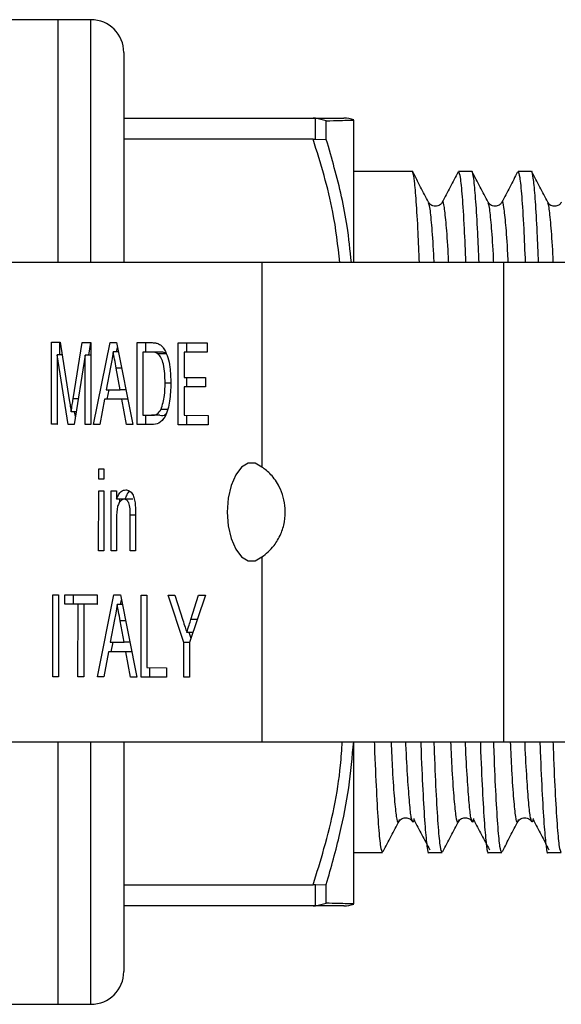
# Model space of a CAD drawing. Extents: x 140 to 267, y 95 to 251.
# Drawn here: x 187 to 204, y 96 to 126 of the extents above; entities that cross this region are included whole.
import ezdxf

# ---------------------------------------------------------------- set-up
doc = ezdxf.new("R2010")
doc.units = 0
doc.layers.get('0').update_dxf_attribs({"linetype": 'CONTINUOUS'})

msp = doc.modelspace()

# ---------------------------------------------------------------- linework, layer by layer
at = {"color": 7, "linetype": 'CONTINUOUS'}
for p, q in [((188.494, 125.69), (180.494, 125.69)), ((189.494, 125.69), (188.494, 125.69)), ((188.494, 118.29), (188.494, 125.69)), ((190.494, 124.69), (190.494, 118.29)), ((190.494, 122.69), (196.259, 122.69)), ((196.328, 122.688), (196.259, 122.69)), ((196.328, 122.049), (196.328, 122.688)), ((196.66, 122.609), (196.328, 122.688)), ((196.66, 122.035), (196.66, 122.609)), ((197.494, 118.29), (197.494, 122.632)), ((196.259, 122.046), (190.494, 122.046)), ((196.259, 122.046), (196.328, 122.049)), ((196.328, 122.049), (196.66, 122.035)), ((199.279, 121.065), (197.494, 121.065)), ((201.093, 121.065), (200.684, 121.065)), ((202.907, 121.065), (202.498, 121.065)), ((194.698, 118.29), (186.904, 118.29)), ((202.059, 118.29), (194.698, 118.29)), ((194.698, 118.29), (194.698, 112.061)), ((202.059, 118.29), (202.059, 103.69)), ((203.925, 118.29), (202.059, 118.29)), ((188.288, 113.362), (188.29, 115.862)), ((188.29, 115.862), (188.555, 115.861)), ((188.55, 115.476), (188.55, 115.861)), ((188.555, 115.861), (188.833, 114.105)), ((188.951, 114.135), (189.229, 115.858)), ((189.229, 115.858), (189.492, 115.857)), ((189.427, 115.473), (189.489, 115.857)), ((189.492, 115.857), (189.49, 113.357)), ((189.575, 113.357), (190.074, 115.855)), ((190.074, 115.855), (190.273, 115.855)), ((190.273, 115.855), (190.767, 113.353)), ((190.9, 113.352), (190.902, 115.852)), ((190.902, 115.852), (191.33, 115.851)), ((191.162, 115.563), (191.162, 115.852)), ((192.15, 113.348), (192.152, 115.848)), ((192.152, 115.848), (193.034, 115.845)), ((192.412, 115.559), (192.412, 115.847)), ((193.034, 115.845), (193.034, 115.557)), ((190.33, 115.567), (190.173, 115.567)), ((190.276, 115.567), (190.303, 115.701)), ((191.078, 115.563), (191.077, 113.64)), ((191.332, 115.562), (191.078, 115.563)), ((191.338, 115.563), (191.078, 115.563)), ((191.592, 115.562), (191.332, 115.562)), ((191.592, 115.562), (191.338, 115.563)), ((191.798, 115.51), (191.538, 115.51)), ((192.328, 115.559), (192.328, 114.79)), ((193.034, 115.557), (192.328, 115.559)), ((192.588, 115.559), (192.328, 115.559)), ((193.034, 115.557), (192.588, 115.559)), ((188.466, 115.476), (188.464, 113.361)), ((188.796, 113.36), (188.466, 115.476)), ((188.616, 115.476), (188.466, 115.476)), ((189.316, 115.473), (188.98, 113.359)), ((189.314, 113.358), (189.316, 115.473)), ((189.492, 115.473), (189.316, 115.473)), ((190.087, 115.105), (189.959, 114.413)), ((190.385, 114.412), (190.264, 115.069)), ((191.927, 114.619), (191.751, 114.619)), ((192.328, 114.79), (192.985, 114.787)), ((192.411, 114.501), (192.411, 114.789)), ((192.985, 114.787), (192.985, 114.499)), ((189.959, 114.413), (190.385, 114.412)), ((189.988, 114.125), (190.046, 114.413)), ((190.558, 114.412), (190.385, 114.412)), ((192.328, 114.501), (192.327, 113.636)), ((192.985, 114.499), (192.328, 114.501)), ((192.587, 114.501), (192.328, 114.501)), ((192.985, 114.5), (192.587, 114.501)), ((189.905, 114.125), (189.762, 113.356)), ((190.438, 114.123), (189.905, 114.125)), ((190.165, 114.125), (189.905, 114.125)), ((190.615, 114.124), (190.165, 114.125)), ((190.58, 113.354), (190.438, 114.123)), ((190.615, 114.123), (190.438, 114.123)), ((189.04, 113.738), (188.889, 113.738)), ((189.018, 113.6), (188.997, 113.738)), ((191.811, 113.815), (191.63, 113.815)), ((191.077, 113.64), (191.334, 113.639)), ((191.16, 113.352), (191.16, 113.64)), ((191.594, 113.639), (191.334, 113.639)), ((192.327, 113.636), (193.064, 113.633)), ((192.41, 113.348), (192.41, 113.636)), ((193.064, 113.633), (193.064, 113.345)), ((188.464, 113.361), (188.288, 113.362)), ((188.464, 113.362), (188.288, 113.362)), ((188.98, 113.359), (188.796, 113.36)), ((188.98, 113.36), (188.796, 113.36)), ((189.49, 113.357), (189.314, 113.358)), ((189.49, 113.358), (189.314, 113.358)), ((189.762, 113.356), (189.575, 113.357)), ((189.763, 113.357), (189.575, 113.357)), ((190.767, 113.353), (190.58, 113.354)), ((190.767, 113.354), (190.58, 113.354)), ((191.348, 113.351), (190.9, 113.352)), ((191.16, 113.352), (190.9, 113.352)), ((191.352, 113.352), (191.16, 113.352)), ((193.064, 113.345), (192.15, 113.348)), ((192.41, 113.348), (192.15, 113.348)), ((193.064, 113.346), (192.41, 113.348)), ((189.729, 112.01), (189.889, 112.01)), ((189.729, 111.69), (189.729, 112.01)), ((189.889, 112.01), (189.889, 111.689)), ((189.889, 111.689), (189.729, 111.69)), ((189.889, 111.69), (189.729, 111.69)), ((189.727, 109.51), (189.729, 111.337)), ((189.729, 111.337), (189.889, 111.337)), ((189.889, 111.337), (189.887, 109.51)), ((190.112, 109.509), (190.113, 111.336)), ((190.113, 111.336), (190.273, 111.335)), ((190.273, 111.335), (190.273, 111.08)), ((190.533, 111.08), (190.273, 111.08)), ((190.373, 110.997), (190.373, 111.08)), ((190.767, 111.078), (190.507, 111.078)), ((190.273, 110.488), (190.272, 109.508)), ((190.689, 109.507), (190.69, 110.598)), ((190.85, 110.624), (190.849, 109.506)), ((189.887, 109.51), (189.727, 109.51)), ((189.887, 109.51), (189.727, 109.51)), ((190.272, 109.508), (190.112, 109.509)), ((190.272, 109.509), (190.112, 109.509)), ((190.849, 109.506), (190.689, 109.507)), ((190.849, 109.507), (190.689, 109.507)), ((194.698, 109.319), (194.698, 103.69)), ((188.329, 105.669), (188.332, 108.169)), ((188.332, 108.169), (188.508, 108.168)), ((188.508, 108.168), (188.506, 105.668)), ((188.7, 108.168), (189.678, 108.164)), ((188.7, 107.879), (188.7, 108.168)), ((188.96, 107.879), (188.96, 108.167)), ((189.678, 108.164), (189.678, 107.876)), ((189.697, 105.664), (190.195, 108.163)), ((190.195, 108.163), (190.394, 108.162)), ((190.394, 108.162), (190.888, 105.66)), ((190.398, 107.874), (190.424, 108.009)), ((191.022, 105.66), (191.024, 108.16)), ((191.024, 108.16), (191.2, 108.159)), ((191.2, 108.159), (191.198, 105.948)), ((191.843, 108.157), (192.052, 108.156)), ((192.322, 106.714), (191.843, 108.157)), ((192.052, 108.156), (192.293, 107.391)), ((192.981, 108.153), (192.499, 106.714)), ((192.539, 107.419), (192.772, 108.154)), ((192.772, 108.154), (192.981, 108.153)), ((189.101, 107.878), (188.7, 107.879)), ((188.96, 107.879), (188.7, 107.879)), ((189.36, 107.878), (188.96, 107.879)), ((189.099, 105.666), (189.101, 107.878)), ((189.36, 107.878), (189.101, 107.878)), ((189.277, 107.877), (189.275, 105.666)), ((189.678, 107.876), (189.277, 107.877)), ((189.537, 107.877), (189.277, 107.877)), ((189.36, 107.877), (189.36, 107.878)), ((189.678, 107.877), (189.537, 107.877)), ((190.451, 107.874), (190.295, 107.874)), ((190.209, 107.412), (190.08, 106.721)), ((190.507, 106.719), (190.386, 107.377)), ((192.601, 107.019), (192.411, 107.019)), ((192.541, 106.839), (192.481, 107.019)), ((190.08, 106.721), (190.507, 106.719)), ((190.11, 106.432), (190.167, 106.72)), ((190.679, 106.719), (190.507, 106.719)), ((192.322, 105.655), (192.322, 106.714)), ((192.499, 106.714), (192.322, 106.714)), ((192.499, 106.714), (192.498, 105.655)), ((190.027, 106.432), (189.884, 105.664)), ((190.56, 106.431), (190.027, 106.432)), ((190.287, 106.432), (190.027, 106.432)), ((190.736, 106.431), (190.287, 106.432)), ((190.701, 105.661), (190.56, 106.431)), ((190.736, 106.431), (190.56, 106.431)), ((191.198, 105.948), (191.791, 105.945)), ((191.282, 105.66), (191.282, 105.947)), ((191.791, 105.945), (191.791, 105.657)), ((188.506, 105.668), (188.329, 105.669)), ((188.506, 105.669), (188.329, 105.669)), ((189.275, 105.666), (189.099, 105.666)), ((189.275, 105.666), (189.099, 105.666)), ((189.884, 105.664), (189.697, 105.664)), ((189.884, 105.664), (189.697, 105.664)), ((190.888, 105.66), (190.701, 105.661)), ((190.888, 105.661), (190.701, 105.661)), ((191.791, 105.657), (191.022, 105.66)), ((191.282, 105.66), (191.022, 105.66)), ((191.791, 105.658), (191.282, 105.66)), ((192.498, 105.655), (192.322, 105.655)), ((192.498, 105.655), (192.322, 105.655)), ((186.904, 103.69), (194.698, 103.69)), ((188.494, 95.69), (188.494, 103.69)), ((190.494, 103.69), (190.494, 96.69)), ((194.698, 103.69), (202.059, 103.69)), ((197.494, 98.748), (197.494, 103.702)), ((202.059, 103.69), (203.925, 103.69)), ((198.877, 101.317), (198.867, 101.285)), ((200.691, 101.317), (200.681, 101.285)), ((202.505, 101.317), (202.495, 101.285)), ((197.494, 100.315), (198.372, 100.315)), ((199.777, 100.315), (200.186, 100.315)), ((201.591, 100.315), (202, 100.315)), ((203.405, 100.315), (203.814, 100.315)), ((190.494, 99.334), (196.259, 99.334)), ((196.328, 99.331), (196.259, 99.334)), ((196.328, 99.331), (196.66, 99.345)), ((196.328, 98.692), (196.328, 99.331)), ((196.66, 98.771), (196.66, 99.345)), ((196.328, 98.692), (196.66, 98.771)), ((196.259, 98.69), (190.494, 98.69)), ((196.259, 98.69), (196.328, 98.692)), ((185.494, 95.69), (188.494, 95.69)), ((188.494, 95.69), (189.494, 95.69))]:
    msp.add_line(p, q, dxfattribs=at)
at = {"color": 8, "linetype": 'CONTINUOUS'}
for p, q in [((189.494, 118.29), (189.494, 125.69)), ((190.428, 115.069), (190.264, 115.069)), ((189.103, 114.135), (188.951, 114.135)), ((190.85, 110.598), (190.69, 110.598)), ((192.735, 107.419), (192.539, 107.419)), ((190.549, 107.377), (190.386, 107.377)), ((189.494, 95.69), (189.494, 103.69))]:
    msp.add_line(p, q, dxfattribs=at)
at = {"color": 7, "linetype": 'CONTINUOUS', "flags": 128}
msp.add_lwpolyline([(194.698, 112.061), (194.494, 112.177), (194.281, 112.173), (194.078, 112.051), (193.9, 111.819), (193.761, 111.497), (193.674, 111.111), (193.644, 110.69), (193.674, 110.269), (193.761, 109.883), (193.9, 109.561), (194.078, 109.329), (194.281, 109.207), (194.494, 109.203), (194.698, 109.319)], dxfattribs=at)
at = {"color": 7, "linetype": 'CONTINUOUS'}
for centre, start, end in [((189.494, 124.69), 0, 90), ((197.194, 121.69), 72.4351, 90), ((197.194, 99.69), 269.9997, 287.5275), ((189.494, 96.69), 270, 0)]:
    msp.add_arc(centre, 1, start, end, dxfattribs=at)
for points, knots in [([(196.259, 122.69), (196.514, 122.69), (196.899, 122.69), (197.154, 122.69), (197.181, 122.69), (197.194, 122.69)], [0, 0, 0, 0, 0.496257, 0.749, 1, 1, 1, 1]), ([(196.66, 122.609), (196.807, 122.613), (197.083, 122.62), (197.365, 122.629), (197.451, 122.631), (197.494, 122.632)], [0, 0, 0, 0, 0.360965, 0.679731, 1, 1, 1, 1]), ([(197.422, 118.29), (197.385, 118.661), (197.287, 119.635), (196.997, 120.881), (196.743, 121.75), (196.66, 122.035)], [0, 0, 0, 0, 0.292806, 0.768827, 1, 1, 1, 1]), ([(199.496, 118.29), (199.483, 118.606), (199.451, 119.35), (199.4, 120.187), (199.346, 120.827), (199.305, 121.01), (199.285, 121.085), (199.279, 121.064), (199.279, 121.063)], [0, 0, 0, 0, 0.1829125, 0.4305523, 0.6759041, 0.9150241, 0.997194, 1, 1, 1, 1]), ([(199.774, 120.128), (199.693, 120.283), (199.532, 120.592), (199.371, 120.901), (199.29, 121.055)], [0, 0, 0, 0, 0.499959, 1, 1, 1, 1]), ([(200.671, 121.053), (200.591, 120.898), (200.43, 120.589), (200.269, 120.28), (200.188, 120.126)], [0, 0, 0, 0, 0.500036, 1, 1, 1, 1]), ([(200.684, 121.063), (200.701, 121.028), (200.736, 120.957), (200.795, 120.344), (200.851, 119.471), (200.886, 118.65), (200.902, 118.29)], [0, 0, 0, 0, 0.254569, 0.520442, 0.789873, 1, 1, 1, 1]), ([(201.31, 118.29), (201.297, 118.606), (201.265, 119.35), (201.214, 120.187), (201.16, 120.827), (201.119, 121.01), (201.099, 121.085), (201.093, 121.064), (201.093, 121.063)], [0, 0, 0, 0, 0.182913, 0.430552, 0.675904, 0.915024, 0.997194, 1, 1, 1, 1]), ([(201.588, 120.128), (201.507, 120.283), (201.346, 120.592), (201.185, 120.901), (201.104, 121.055)], [0, 0, 0, 0, 0.499959, 1, 1, 1, 1]), ([(202.485, 121.053), (202.405, 120.898), (202.244, 120.589), (202.083, 120.28), (202.002, 120.126)], [0, 0, 0, 0, 0.500035, 1, 1, 1, 1]), ([(202.498, 121.063), (202.515, 121.028), (202.55, 120.957), (202.609, 120.344), (202.665, 119.471), (202.7, 118.65), (202.716, 118.29)], [0, 0, 0, 0, 0.254569, 0.520442, 0.789873, 1, 1, 1, 1]), ([(203.124, 118.29), (203.111, 118.606), (203.079, 119.35), (203.028, 120.187), (202.974, 120.827), (202.933, 121.01), (202.913, 121.085), (202.907, 121.064), (202.907, 121.063)], [0, 0, 0, 0, 0.182913, 0.430552, 0.675904, 0.915024, 0.997194, 1, 1, 1, 1]), ([(203.402, 120.128), (203.321, 120.283), (203.16, 120.592), (202.999, 120.901), (202.918, 121.055)], [0, 0, 0, 0, 0.499959, 1, 1, 1, 1]), ([(200.188, 120.125), (200.173, 120.102), (200.141, 120.053), (200.019, 119.993), (199.855, 120.02), (199.802, 120.09), (199.775, 120.126)], [0, 0, 0, 0, 0.21563, 0.456823, 0.721322, 1, 1, 1, 1]), ([(202.002, 120.125), (201.987, 120.102), (201.955, 120.053), (201.833, 119.993), (201.669, 120.02), (201.616, 120.09), (201.589, 120.126)], [0, 0, 0, 0, 0.21563, 0.456823, 0.721322, 1, 1, 1, 1]), ([(203.816, 120.125), (203.801, 120.102), (203.769, 120.053), (203.647, 119.993), (203.483, 120.02), (203.43, 120.09), (203.403, 120.126)], [0, 0, 0, 0, 0.21563, 0.456823, 0.721322, 1, 1, 1, 1]), ([(191.33, 115.851), (191.371, 115.85), (191.446, 115.85), (191.519, 115.825), (191.551, 115.814)], [0, 0, 0, 0, 0.560174, 1, 1, 1, 1]), ([(191.551, 115.814), (191.588, 115.793), (191.654, 115.755), (191.708, 115.671), (191.732, 115.635)], [0, 0, 0, 0, 0.559846, 1, 1, 1, 1]), ([(190.173, 115.567), (190.161, 115.477), (190.14, 115.318), (190.103, 115.17), (190.087, 115.105)], [0, 0, 0, 0, 0.559915, 1, 1, 1, 1]), ([(190.264, 115.069), (190.247, 115.162), (190.217, 115.328), (190.186, 115.494), (190.173, 115.567)], [0, 0, 0, 0, 0.560002, 1, 1, 1, 1]), ([(191.538, 115.51), (191.5, 115.529), (191.433, 115.562), (191.363, 115.562), (191.332, 115.562)], [0, 0, 0, 0, 0.559254, 1, 1, 1, 1]), ([(191.751, 114.619), (191.749, 114.716), (191.747, 114.912), (191.709, 115.177), (191.638, 115.392), (191.572, 115.471), (191.538, 115.51)], [0, 0, 0, 0, 0.2807541, 0.5606862, 0.7808084, 1, 1, 1, 1]), ([(191.798, 115.51), (191.76, 115.529), (191.692, 115.562), (191.622, 115.562), (191.592, 115.562)], [0, 0, 0, 0, 0.5592522, 1, 1, 1, 1]), ([(191.732, 115.635), (191.769, 115.558), (191.842, 115.406), (191.913, 115.049), (191.922, 114.778), (191.927, 114.612)], [0, 0, 0, 0, 0.279769, 0.559929, 1, 1, 1, 1]), ([(191.927, 114.612), (191.921, 114.43), (191.908, 114.066), (191.78, 113.596), (191.564, 113.368), (191.42, 113.357), (191.348, 113.351)], [0, 0, 0, 0, 0.2808397, 0.5599508, 0.7790677, 1, 1, 1, 1]), ([(191.63, 113.815), (191.672, 113.954), (191.747, 114.202), (191.75, 114.491), (191.751, 114.619)], [0, 0, 0, 0, 0.557452, 1, 1, 1, 1]), ([(188.833, 114.105), (188.844, 114.037), (188.863, 113.915), (188.881, 113.792), (188.889, 113.738)], [0, 0, 0, 0, 0.560002, 1, 1, 1, 1]), ([(188.889, 113.738), (188.901, 113.812), (188.921, 113.945), (188.942, 114.077), (188.951, 114.135)], [0, 0, 0, 0, 0.559997, 1, 1, 1, 1]), ([(191.334, 113.639), (191.395, 113.639), (191.503, 113.639), (191.591, 113.762), (191.63, 113.815)], [0, 0, 0, 0, 0.561858, 1, 1, 1, 1]), ([(191.594, 113.639), (191.657, 113.629), (191.719, 113.619), (191.771, 113.678), (191.771, 113.679)], [0, 0, 0, 0, 0.994448, 1, 1, 1, 1]), ([(194.698, 109.319), (194.825, 109.418), (195.034, 109.579), (195.274, 109.986), (195.399, 110.382), (195.423, 110.781), (195.358, 111.153), (195.212, 111.521), (194.978, 111.853), (194.791, 111.992), (194.698, 112.061)], [0, 0, 0, 0, 0.195526, 0.321412, 0.423373, 0.525896, 0.615873, 0.709775, 0.854747, 1, 1, 1, 1]), ([(190.273, 111.08), (190.292, 111.129), (190.33, 111.225), (190.425, 111.344), (190.504, 111.358), (190.552, 111.366)], [0, 0, 0, 0, 0.280553, 0.560816, 1, 1, 1, 1]), ([(190.533, 111.08), (190.552, 111.127), (190.59, 111.221), (190.643, 111.305), (190.676, 111.316), (190.678, 111.317)], [0, 0, 0, 0, 0.48115, 0.96179, 1, 1, 1, 1]), ([(190.552, 111.366), (190.589, 111.36), (190.663, 111.348), (190.76, 111.251), (190.819, 111.095), (190.834, 110.981), (190.842, 110.924)], [0, 0, 0, 0, 0.280216, 0.559971, 0.779636, 1, 1, 1, 1]), ([(190.507, 111.078), (190.48, 111.074), (190.426, 111.065), (190.354, 110.988), (190.277, 110.804), (190.275, 110.619), (190.273, 110.488)], [0, 0, 0, 0, 0.187275, 0.374362, 0.560541, 1, 1, 1, 1]), ([(190.69, 110.598), (190.689, 110.662), (190.689, 110.791), (190.656, 110.968), (190.583, 111.064), (190.532, 111.074), (190.507, 111.078)], [0, 0, 0, 0, 0.28168, 0.559786, 0.779589, 1, 1, 1, 1]), ([(190.842, 110.924), (190.845, 110.868), (190.85, 110.768), (190.85, 110.668), (190.85, 110.624)], [0, 0, 0, 0, 0.559791, 1, 1, 1, 1]), ([(190.295, 107.874), (190.283, 107.785), (190.261, 107.625), (190.225, 107.477), (190.209, 107.412)], [0, 0, 0, 0, 0.559915, 1, 1, 1, 1]), ([(190.386, 107.377), (190.369, 107.469), (190.338, 107.635), (190.308, 107.801), (190.295, 107.874)], [0, 0, 0, 0, 0.560003, 1, 1, 1, 1]), ([(192.411, 107.019), (192.435, 107.093), (192.478, 107.226), (192.52, 107.36), (192.539, 107.419)], [0, 0, 0, 0, 0.56, 1, 1, 1, 1]), ([(192.293, 107.391), (192.315, 107.322), (192.355, 107.198), (192.394, 107.073), (192.411, 107.019)], [0, 0, 0, 0, 0.5599998, 1, 1, 1, 1]), ([(196.66, 99.345), (196.807, 99.862), (197.083, 100.834), (197.365, 102.29), (197.451, 103.23), (197.494, 103.702)], [0, 0, 0, 0, 0.360943, 0.67972, 1, 1, 1, 1]), ([(198.372, 100.317), (198.355, 100.353), (198.32, 100.425), (198.261, 101.026), (198.201, 102.013), (198.156, 102.936), (198.134, 103.583), (198.13, 103.69)], [0, 0, 0, 0, 0.229181, 0.468538, 0.711098, 0.952047, 1, 1, 1, 1]), ([(199.536, 103.69), (199.539, 103.593), (199.561, 102.955), (199.606, 102.041), (199.666, 101.029), (199.725, 100.48), (199.759, 100.253), (199.777, 100.316), (199.777, 100.317)], [0, 0, 0, 0, 0.043134, 0.284023, 0.526523, 0.765822, 0.997473, 1, 1, 1, 1]), ([(200.186, 100.317), (200.169, 100.353), (200.134, 100.425), (200.075, 101.026), (200.015, 102.013), (199.97, 102.936), (199.948, 103.583), (199.944, 103.69)], [0, 0, 0, 0, 0.229181, 0.468538, 0.711099, 0.952047, 1, 1, 1, 1]), ([(201.35, 103.69), (201.353, 103.593), (201.375, 102.955), (201.42, 102.041), (201.48, 101.029), (201.539, 100.48), (201.573, 100.253), (201.591, 100.316), (201.591, 100.317)], [0, 0, 0, 0, 0.043134, 0.284023, 0.526523, 0.765822, 0.997473, 1, 1, 1, 1]), ([(202, 100.317), (201.983, 100.353), (201.948, 100.425), (201.889, 101.026), (201.829, 102.013), (201.784, 102.936), (201.762, 103.583), (201.758, 103.69)], [0, 0, 0, 0, 0.229181, 0.468538, 0.711099, 0.952047, 1, 1, 1, 1]), ([(203.164, 103.69), (203.167, 103.593), (203.189, 102.955), (203.234, 102.041), (203.294, 101.029), (203.353, 100.48), (203.387, 100.253), (203.405, 100.316), (203.405, 100.317)], [0, 0, 0, 0, 0.043134, 0.284023, 0.526523, 0.765822, 0.997473, 1, 1, 1, 1]), ([(203.814, 100.317), (203.797, 100.353), (203.762, 100.425), (203.703, 101.026), (203.643, 102.013), (203.598, 102.936), (203.576, 103.583), (203.572, 103.69)], [0, 0, 0, 0, 0.229181, 0.468538, 0.711098, 0.952047, 1, 1, 1, 1]), ([(198.393, 100.347), (198.473, 100.502), (198.634, 100.811), (198.796, 101.12), (198.876, 101.274)], [0, 0, 0, 0, 0.500054, 1, 1, 1, 1]), ([(198.868, 101.254), (198.895, 101.29), (198.948, 101.36), (199.112, 101.387), (199.234, 101.327), (199.266, 101.278), (199.281, 101.255)], [0, 0, 0, 0, 0.278678, 0.543177, 0.78437, 1, 1, 1, 1]), ([(199.329, 101.352), (199.318, 101.289), (199.302, 101.202), (199.286, 101.263), (199.282, 101.281)], [0, 0, 0, 0, 0.71982, 1, 1, 1, 1]), ([(199.329, 101.313), (199.409, 101.16), (199.57, 100.854), (199.731, 100.549), (199.811, 100.396)], [0, 0, 0, 0, 0.49999, 1, 1, 1, 1]), ([(200.207, 100.347), (200.287, 100.502), (200.448, 100.811), (200.61, 101.12), (200.69, 101.274)], [0, 0, 0, 0, 0.500054, 1, 1, 1, 1]), ([(200.682, 101.254), (200.709, 101.29), (200.762, 101.36), (200.926, 101.387), (201.048, 101.327), (201.08, 101.278), (201.095, 101.255)], [0, 0, 0, 0, 0.278678, 0.543177, 0.78437, 1, 1, 1, 1]), ([(201.143, 101.352), (201.132, 101.289), (201.116, 101.202), (201.1, 101.263), (201.096, 101.281)], [0, 0, 0, 0, 0.71982, 1, 1, 1, 1]), ([(201.143, 101.313), (201.223, 101.16), (201.384, 100.854), (201.545, 100.549), (201.625, 100.396)], [0, 0, 0, 0, 0.49999, 1, 1, 1, 1]), ([(202.021, 100.347), (202.101, 100.502), (202.262, 100.811), (202.424, 101.12), (202.504, 101.274)], [0, 0, 0, 0, 0.500054, 1, 1, 1, 1]), ([(202.496, 101.254), (202.523, 101.29), (202.576, 101.36), (202.74, 101.387), (202.862, 101.327), (202.894, 101.278), (202.909, 101.255)], [0, 0, 0, 0, 0.278678, 0.543177, 0.78437, 1, 1, 1, 1]), ([(202.957, 101.352), (202.946, 101.289), (202.93, 101.202), (202.914, 101.263), (202.91, 101.281)], [0, 0, 0, 0, 0.71982, 1, 1, 1, 1]), ([(202.957, 101.313), (203.037, 101.16), (203.198, 100.854), (203.359, 100.549), (203.439, 100.396)], [0, 0, 0, 0, 0.49999, 1, 1, 1, 1]), ([(197.494, 98.748), (197.44, 98.749), (197.302, 98.753), (196.903, 98.765), (196.66, 98.771)], [0, 0, 0, 0, 0.391121, 1, 1, 1, 1]), ([(197.194, 98.69), (197.194, 98.69), (197.225, 98.69), (197.095, 98.69), (196.777, 98.69), (196.432, 98.69), (196.259, 98.69)], [0, 0, 0, 0, 0.00145, 0.358185, 0.677969, 1, 1, 1, 1])]:
    msp.add_open_spline(points, degree=3, knots=knots, dxfattribs=at)
at = {"color": 8, "linetype": 'CONTINUOUS'}
for points, knots in [([(197.07, 118.29), (197.013, 118.805), (196.871, 120.076), (196.488, 121.311), (196.259, 122.046)], [0, 0, 0, 0, 0.404736, 1, 1, 1, 1]), ([(199.944, 118.29), (199.94, 118.373), (199.916, 118.867), (199.872, 119.459), (199.818, 120.004), (199.787, 120.069), (199.774, 120.096)], [0, 0, 0, 0, 0.069909, 0.413951, 0.753449, 1, 1, 1, 1]), ([(200.386, 118.29), (200.382, 118.376), (200.358, 118.871), (200.313, 119.477), (200.255, 120.01), (200.215, 120.198), (200.193, 120.111), (200.188, 120.092)], [0, 0, 0, 0, 0.061489, 0.354461, 0.643563, 0.923424, 1, 1, 1, 1]), ([(201.758, 118.29), (201.754, 118.373), (201.73, 118.867), (201.686, 119.459), (201.632, 120.004), (201.601, 120.069), (201.588, 120.096)], [0, 0, 0, 0, 0.069909, 0.413951, 0.753449, 1, 1, 1, 1]), ([(202.2, 118.29), (202.196, 118.376), (202.172, 118.871), (202.127, 119.477), (202.069, 120.01), (202.029, 120.198), (202.007, 120.111), (202.002, 120.092)], [0, 0, 0, 0, 0.061489, 0.354461, 0.643563, 0.923424, 1, 1, 1, 1]), ([(203.572, 118.29), (203.568, 118.373), (203.544, 118.867), (203.5, 119.459), (203.446, 120.004), (203.415, 120.069), (203.402, 120.096)], [0, 0, 0, 0, 0.069909, 0.413951, 0.753449, 1, 1, 1, 1]), ([(196.259, 99.334), (196.373, 99.699), (196.742, 100.894), (197.062, 102.353), (197.13, 103.45), (197.145, 103.69)], [0, 0, 0, 0, 0.256262, 0.837361, 1, 1, 1, 1]), ([(198.867, 101.285), (198.863, 101.267), (198.841, 101.182), (198.801, 101.373), (198.743, 101.893), (198.688, 102.677), (198.654, 103.393), (198.64, 103.69)], [0, 0, 0, 0, 0.0622703, 0.307688, 0.5612103, 0.818126, 1, 1, 1, 1]), ([(199.282, 101.281), (199.271, 101.304), (199.243, 101.359), (199.195, 101.794), (199.14, 102.541), (199.101, 103.235), (199.082, 103.661), (199.081, 103.69)], [0, 0, 0, 0, 0.1842624, 0.4471309, 0.7140428, 0.9805794, 1, 1, 1, 1]), ([(200.681, 101.285), (200.677, 101.267), (200.655, 101.182), (200.615, 101.373), (200.557, 101.893), (200.502, 102.677), (200.468, 103.393), (200.454, 103.69)], [0, 0, 0, 0, 0.0622703, 0.307688, 0.5612103, 0.818126, 1, 1, 1, 1]), ([(201.096, 101.281), (201.085, 101.304), (201.057, 101.359), (201.009, 101.794), (200.954, 102.541), (200.915, 103.235), (200.896, 103.661), (200.895, 103.69)], [0, 0, 0, 0, 0.184262, 0.447131, 0.714043, 0.980579, 1, 1, 1, 1]), ([(202.495, 101.285), (202.491, 101.267), (202.469, 101.182), (202.429, 101.373), (202.371, 101.893), (202.316, 102.677), (202.282, 103.393), (202.268, 103.69)], [0, 0, 0, 0, 0.0622703, 0.307688, 0.5612103, 0.818126, 1, 1, 1, 1]), ([(202.91, 101.281), (202.899, 101.304), (202.871, 101.359), (202.823, 101.794), (202.768, 102.541), (202.729, 103.235), (202.71, 103.661), (202.709, 103.69)], [0, 0, 0, 0, 0.184262, 0.447131, 0.714043, 0.980579, 1, 1, 1, 1])]:
    msp.add_open_spline(points, degree=3, knots=knots, dxfattribs=at)

doc.saveas('drawing.dxf')
